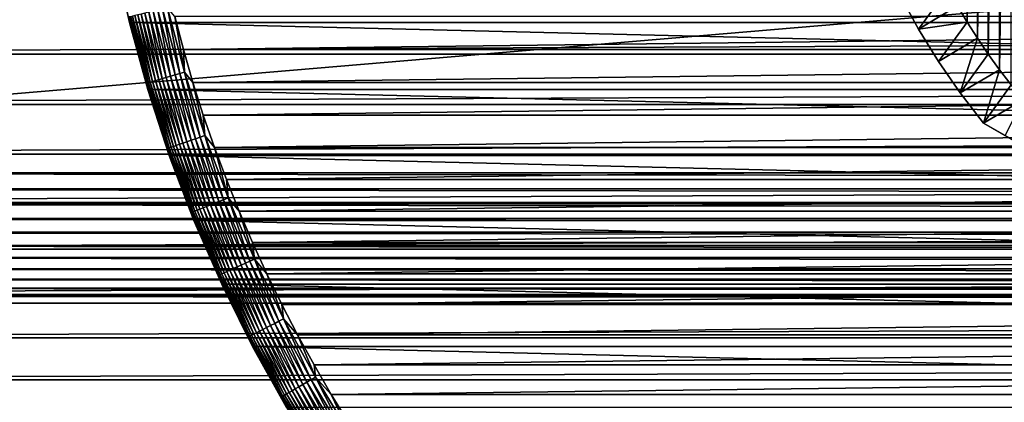
# Model space of a CAD drawing. Units: millimetres. Extents: x -161 to 161, y -35 to 35.
# Drawn here: x -108 to -87, y -16 to -8 of the extents above; entities that cross this region are included whole.
import ezdxf

# ---------------------------------------------------------------- set-up
doc = ezdxf.new("R2010")
doc.units = ezdxf.units.MM
doc.header["$LTSCALE"] = 65.185185
for name, color, linetype in [('128', 7, 'CONTINUOUS'), ('129', 7, 'CONTINUOUS'), ('131', 7, 'CONTINUOUS'), ('132', 7, 'CONTINUOUS'), ('171', 7, 'CONTINUOUS'), ('172', 7, 'CONTINUOUS'), ('173', 7, 'CONTINUOUS'), ('175', 7, 'CONTINUOUS'), ('3', 7, 'CONTINUOUS'), ('4', 7, 'CONTINUOUS'), ('5', 7, 'CONTINUOUS'), ('8', 7, 'CONTINUOUS')]:
    doc.layers.add(name, color=color, linetype=linetype)

msp = doc.modelspace()

# ---------------------------------------------------------------- linework, layer by layer
at = {"layer": '128', "color": 7, "linetype": 'CONTINUOUS', "true_color": 0xaaaaaa}
for points in [[(-86.384, 8.98, -32.21), (-86.641, 8.645, -32.21), (-86.641, -8.645, -32.21), (-86.384, 8.98, -32.21)], [(-86.384, -8.98, -32.21), (-86.384, 8.98, -32.21), (-86.641, -8.645, -32.21), (-86.384, -8.98, -32.21)], [(-86.641, 8.645, -32.21), (-86.889, 8.301, -32.21), (-86.888, -8.301, -32.21), (-86.641, 8.645, -32.21)], [(-86.641, -8.645, -32.21), (-86.641, 8.645, -32.21), (-86.888, -8.301, -32.21), (-86.641, -8.645, -32.21)], [(-86.889, 8.301, -32.21), (-87.126, 7.95, -32.21), (-87.126, -7.95, -32.21), (-86.889, 8.301, -32.21)], [(-86.888, -8.301, -32.21), (-86.889, 8.301, -32.21), (-87.126, -7.95, -32.21), (-86.888, -8.301, -32.21)], [(-87.126, 7.95, -32.21), (-87.353, 7.592, -32.21), (-87.353, -7.593, -32.21), (-87.126, 7.95, -32.21)], [(-87.126, -7.95, -32.21), (-87.126, 7.95, -32.21), (-87.353, -7.593, -32.21), (-87.126, -7.95, -32.21)], [(-87.353, -7.593, -32.21), (-87.353, 7.592, -32.21), (-87.569, -7.229, -32.21), (-87.353, -7.593, -32.21)]]:
    msp.add_3dface(points, dxfattribs=at)
at = {"layer": '129', "color": 7, "linetype": 'CONTINUOUS', "true_color": 0xaaaaaa}
for points in [[(-88.823, -7.012, -45.632), (-88.423, -7.75, -45.632), (-88.823, -7.012, -32.787), (-88.823, -7.012, -45.632)], [(-88.823, -7.012, -32.787), (-88.423, -7.75, -45.632), (-88.423, -7.75, -32.787), (-88.823, -7.012, -32.787)], [(-88.423, -7.75, -45.632), (-87.984, -8.465, -45.632), (-88.423, -7.75, -32.787), (-88.423, -7.75, -45.632)], [(-88.423, -7.75, -32.787), (-87.984, -8.465, -45.632), (-87.984, -8.465, -32.787), (-88.423, -7.75, -32.787)], [(-87.984, -8.465, -45.632), (-87.507, -9.156, -45.632), (-87.984, -8.465, -32.787), (-87.984, -8.465, -45.632)], [(-87.984, -8.465, -32.787), (-87.507, -9.156, -45.632), (-87.507, -9.156, -32.787), (-87.984, -8.465, -32.787)], [(-86.993, -9.819, -45.632), (-86.993, -9.819, -32.787), (-87.507, -9.156, -32.787), (-86.993, -9.819, -45.632)], [(-87.507, -9.156, -45.632), (-86.993, -9.819, -45.632), (-87.507, -9.156, -32.787), (-87.507, -9.156, -45.632)]]:
    msp.add_3dface(points, dxfattribs=at)
at = {"layer": '131', "color": 7, "linetype": 'CONTINUOUS', "true_color": 0xaaaaaa}
for points in [[(-87.775, -6.859, -32.21), (-88.823, -7.012, -32.787), (-88.423, -7.75, -32.787), (-87.775, -6.859, -32.21)], [(-87.569, -7.229, -32.21), (-87.775, -6.859, -32.21), (-88.423, -7.75, -32.787), (-87.569, -7.229, -32.21)], [(-87.353, -7.593, -32.21), (-87.569, -7.229, -32.21), (-88.423, -7.75, -32.787), (-87.353, -7.593, -32.21)], [(-87.353, -7.593, -32.21), (-88.423, -7.75, -32.787), (-87.984, -8.465, -32.787), (-87.353, -7.593, -32.21)], [(-87.126, -7.95, -32.21), (-87.353, -7.593, -32.21), (-87.984, -8.465, -32.787), (-87.126, -7.95, -32.21)], [(-87.126, -7.95, -32.21), (-87.984, -8.465, -32.787), (-87.507, -9.156, -32.787), (-87.126, -7.95, -32.21)], [(-86.888, -8.301, -32.21), (-87.126, -7.95, -32.21), (-87.507, -9.156, -32.787), (-86.888, -8.301, -32.21)], [(-86.641, -8.645, -32.21), (-86.888, -8.301, -32.21), (-87.507, -9.156, -32.787), (-86.641, -8.645, -32.21)], [(-86.993, -9.819, -32.787), (-86.641, -8.645, -32.21), (-87.507, -9.156, -32.787), (-86.993, -9.819, -32.787)], [(-86.384, -8.98, -32.21), (-86.641, -8.645, -32.21), (-86.993, -9.819, -32.787), (-86.384, -8.98, -32.21)], [(-86.117, -9.309, -32.21), (-86.384, -8.98, -32.21), (-86.993, -9.819, -32.787), (-86.117, -9.309, -32.21)], [(-86.117, -9.309, -32.21), (-86.993, -9.819, -32.787), (-86.514, -10.095, -32.679), (-86.117, -9.309, -32.21)]]:
    msp.add_3dface(points, dxfattribs=at)
at = {"layer": '132', "color": 7, "linetype": 'CONTINUOUS', "true_color": 0xaaaaaa}
for points in [[(-77.507, -15.296, -45.632), (-77.507, -15.296, -32.787), (-86.993, -9.819, -45.632), (-77.507, -15.296, -45.632)], [(-77.507, -15.296, -32.787), (-86.993, -9.819, -32.787), (-86.993, -9.819, -45.632), (-77.507, -15.296, -32.787)], [(-86.993, -9.819, -32.787), (-77.507, -15.296, -32.787), (-77.985, -15.02, -32.679), (-86.993, -9.819, -32.787)], [(-77.507, -15.296, -45.632), (-86.993, -9.819, -45.632), (-86.037, -10.371, -45.838), (-77.507, -15.296, -45.632)], [(-86.993, -9.819, -32.787), (-77.985, -15.02, -32.679), (-86.514, -10.095, -32.679), (-86.993, -9.819, -32.787)]]:
    msp.add_3dface(points, dxfattribs=at)
at = {"layer": '171', "linetype": 'CONTINUOUS'}
for points in [[(-105.827, -7.598, -47.21), (-106.159, -6.1, -47.21), (-105.827, -7.598, -66.21), (-105.827, -7.598, -47.21)], [(-105.827, -7.598, -66.21), (-106.159, -6.1, -47.21), (-106.158, -6.1, -66.21), (-105.827, -7.598, -66.21)], [(-105.424, -9.079, -47.21), (-105.827, -7.598, -47.21), (-105.424, -9.079, -66.21), (-105.424, -9.079, -47.21)], [(-105.424, -9.079, -66.21), (-105.827, -7.598, -47.21), (-105.827, -7.598, -66.21), (-105.424, -9.079, -66.21)], [(-104.95, -10.538, -47.21), (-105.424, -9.079, -47.21), (-104.95, -10.538, -66.21), (-104.95, -10.538, -47.21)], [(-104.95, -10.538, -66.21), (-105.424, -9.079, -47.21), (-105.424, -9.079, -66.21), (-104.95, -10.538, -66.21)], [(-104.406, -11.973, -47.21), (-104.95, -10.538, -47.21), (-104.406, -11.973, -66.21), (-104.406, -11.973, -47.21)], [(-104.406, -11.973, -66.21), (-104.95, -10.538, -47.21), (-104.95, -10.538, -66.21), (-104.406, -11.973, -66.21)], [(-103.793, -13.379, -47.21), (-104.406, -11.973, -47.21), (-103.793, -13.379, -66.21), (-103.793, -13.379, -47.21)], [(-103.793, -13.379, -66.21), (-104.406, -11.973, -47.21), (-104.406, -11.973, -66.21), (-103.793, -13.379, -66.21)], [(-103.113, -14.755, -47.21), (-103.793, -13.379, -47.21), (-103.113, -14.755, -66.21), (-103.113, -14.755, -47.21)], [(-103.113, -14.755, -66.21), (-103.793, -13.379, -47.21), (-103.793, -13.379, -66.21), (-103.113, -14.755, -66.21)], [(-102.368, -16.096, -47.21), (-103.113, -14.755, -47.21), (-102.368, -16.096, -66.21), (-102.368, -16.096, -47.21)], [(-102.368, -16.096, -66.21), (-103.113, -14.755, -47.21), (-103.113, -14.755, -66.21), (-102.368, -16.096, -66.21)]]:
    msp.add_3dface(points, dxfattribs=at)
at = {"layer": '172', "linetype": 'CONTINUOUS'}
for points in [[(-104.636, -8.2, -46.21), (-45.172, -7.471, -46.21), (-104.828, -7.471, -46.21), (-104.636, -8.2, -46.21)], [(-45.364, -8.2, -46.21), (-45.172, -7.471, -46.21), (-104.636, -8.2, -46.21), (-45.364, -8.2, -46.21)], [(-104.427, -8.924, -46.21), (-45.364, -8.2, -46.21), (-104.636, -8.2, -46.21), (-104.427, -8.924, -46.21)], [(-45.573, -8.924, -46.21), (-45.364, -8.2, -46.21), (-104.427, -8.924, -46.21), (-45.573, -8.924, -46.21)], [(-104.199, -9.643, -46.21), (-45.573, -8.924, -46.21), (-104.427, -8.924, -46.21), (-104.199, -9.643, -46.21)], [(-45.801, -9.643, -46.21), (-45.573, -8.924, -46.21), (-104.199, -9.643, -46.21), (-45.801, -9.643, -46.21)], [(-103.953, -10.358, -46.21), (-45.801, -9.643, -46.21), (-104.199, -9.643, -46.21), (-103.953, -10.358, -46.21)], [(-46.047, -10.358, -46.21), (-45.801, -9.643, -46.21), (-103.953, -10.358, -46.21), (-46.047, -10.358, -46.21)], [(-103.69, -11.066, -46.21), (-46.047, -10.358, -46.21), (-103.953, -10.358, -46.21), (-103.69, -11.066, -46.21)], [(-46.31, -11.066, -46.21), (-46.047, -10.358, -46.21), (-103.69, -11.066, -46.21), (-46.31, -11.066, -46.21)], [(-103.409, -11.767, -46.21), (-46.31, -11.066, -46.21), (-103.69, -11.066, -46.21), (-103.409, -11.767, -46.21)], [(-46.591, -11.767, -46.21), (-46.31, -11.066, -46.21), (-103.409, -11.767, -46.21), (-46.591, -11.767, -46.21)], [(-103.113, -12.459, -46.21), (-46.591, -11.767, -46.21), (-103.409, -11.767, -46.21), (-103.113, -12.459, -46.21)], [(-46.887, -12.459, -46.21), (-46.591, -11.767, -46.21), (-103.113, -12.459, -46.21), (-46.887, -12.459, -46.21)], [(-102.799, -13.145, -46.21), (-46.887, -12.459, -46.21), (-103.113, -12.459, -46.21), (-102.799, -13.145, -46.21)], [(-47.201, -13.145, -46.21), (-46.887, -12.459, -46.21), (-102.799, -13.145, -46.21), (-47.201, -13.145, -46.21)], [(-102.467, -13.824, -46.21), (-47.201, -13.145, -46.21), (-102.799, -13.145, -46.21), (-102.467, -13.824, -46.21)], [(-47.533, -13.824, -46.21), (-47.201, -13.145, -46.21), (-102.467, -13.824, -46.21), (-47.533, -13.824, -46.21)], [(-102.119, -14.495, -46.21), (-47.533, -13.824, -46.21), (-102.467, -13.824, -46.21), (-102.119, -14.495, -46.21)], [(-47.881, -14.495, -46.21), (-47.533, -13.824, -46.21), (-102.119, -14.495, -46.21), (-47.881, -14.495, -46.21)], [(-101.755, -15.156, -46.21), (-47.881, -14.495, -46.21), (-102.119, -14.495, -46.21), (-101.755, -15.156, -46.21)], [(-48.245, -15.157, -46.21), (-47.881, -14.495, -46.21), (-101.755, -15.156, -46.21), (-48.245, -15.157, -46.21)], [(-101.376, -15.808, -46.21), (-48.245, -15.157, -46.21), (-101.755, -15.156, -46.21), (-101.376, -15.808, -46.21)], [(-48.624, -15.808, -46.21), (-48.245, -15.157, -46.21), (-101.376, -15.808, -46.21), (-48.624, -15.808, -46.21)], [(-100.98, -16.449, -46.21), (-48.624, -15.808, -46.21), (-101.376, -15.808, -46.21), (-100.98, -16.449, -46.21)], [(-49.02, -16.449, -46.21), (-48.624, -15.808, -46.21), (-100.98, -16.449, -46.21), (-49.02, -16.449, -46.21)]]:
    msp.add_3dface(points, dxfattribs=at)
at = {"layer": '173', "linetype": 'CONTINUOUS'}
for points in [[(-43.842, -6.1, -66.21), (-44.173, -7.598, -66.21), (-106.158, -6.1, -66.21), (-43.842, -6.1, -66.21)], [(-44.173, -7.598, -66.21), (-105.827, -7.598, -66.21), (-106.158, -6.1, -66.21), (-44.173, -7.598, -66.21)], [(-44.173, -7.598, -66.21), (-44.576, -9.079, -66.21), (-105.827, -7.598, -66.21), (-44.173, -7.598, -66.21)], [(-44.576, -9.079, -66.21), (-105.424, -9.079, -66.21), (-105.827, -7.598, -66.21), (-44.576, -9.079, -66.21)], [(-44.576, -9.079, -66.21), (-45.05, -10.538, -66.21), (-105.424, -9.079, -66.21), (-44.576, -9.079, -66.21)], [(-45.05, -10.538, -66.21), (-104.95, -10.538, -66.21), (-105.424, -9.079, -66.21), (-45.05, -10.538, -66.21)], [(-45.05, -10.538, -66.21), (-45.594, -11.973, -66.21), (-104.95, -10.538, -66.21), (-45.05, -10.538, -66.21)], [(-45.594, -11.973, -66.21), (-104.406, -11.973, -66.21), (-104.95, -10.538, -66.21), (-45.594, -11.973, -66.21)], [(-45.594, -11.973, -66.21), (-46.207, -13.379, -66.21), (-104.406, -11.973, -66.21), (-45.594, -11.973, -66.21)], [(-46.207, -13.379, -66.21), (-103.793, -13.379, -66.21), (-104.406, -11.973, -66.21), (-46.207, -13.379, -66.21)], [(-46.207, -13.379, -66.21), (-46.887, -14.755, -66.21), (-103.793, -13.379, -66.21), (-46.207, -13.379, -66.21)], [(-46.887, -14.755, -66.21), (-103.113, -14.755, -66.21), (-103.793, -13.379, -66.21), (-46.887, -14.755, -66.21)], [(-46.887, -14.755, -66.21), (-47.632, -16.096, -66.21), (-103.113, -14.755, -66.21), (-46.887, -14.755, -66.21)], [(-47.632, -16.096, -66.21), (-102.368, -16.096, -66.21), (-103.113, -14.755, -66.21), (-47.632, -16.096, -66.21)]]:
    msp.add_3dface(points, dxfattribs=at)
at = {"layer": '175', "linetype": 'CONTINUOUS'}
for points in [[(-106.159, -6.1, -47.21), (-105.827, -7.598, -47.21), (-105.849, -7.484, -47.099), (-106.159, -6.1, -47.21)], [(-105.103, -8.839, -46.428), (-105.401, -7.375, -46.363), (-105.49, -7.397, -46.428), (-105.103, -8.839, -46.428)], [(-105.015, -8.813, -46.363), (-105.305, -7.352, -46.309), (-105.401, -7.375, -46.363), (-105.015, -8.813, -46.363)], [(-105.015, -8.813, -46.363), (-105.401, -7.375, -46.363), (-105.103, -8.839, -46.428), (-105.015, -8.813, -46.363)], [(-104.921, -8.786, -46.309), (-105.204, -7.328, -46.266), (-105.305, -7.352, -46.309), (-104.921, -8.786, -46.309)], [(-104.921, -8.786, -46.309), (-105.305, -7.352, -46.309), (-105.015, -8.813, -46.363), (-104.921, -8.786, -46.309)], [(-104.822, -8.756, -46.266), (-105.1, -7.302, -46.235), (-105.204, -7.328, -46.266), (-104.822, -8.756, -46.266)], [(-104.822, -8.756, -46.266), (-105.204, -7.328, -46.266), (-104.921, -8.786, -46.309), (-104.822, -8.756, -46.266)], [(-104.718, -8.726, -46.235), (-104.992, -7.276, -46.216), (-105.1, -7.302, -46.235), (-104.718, -8.726, -46.235)], [(-104.718, -8.726, -46.235), (-105.1, -7.302, -46.235), (-104.822, -8.756, -46.266), (-104.718, -8.726, -46.235)], [(-104.612, -8.695, -46.216), (-104.828, -7.471, -46.21), (-104.992, -7.276, -46.216), (-104.612, -8.695, -46.216)], [(-104.612, -8.695, -46.216), (-104.992, -7.276, -46.216), (-104.718, -8.726, -46.235), (-104.612, -8.695, -46.216)], [(-105.458, -8.943, -47.099), (-105.831, -7.479, -46.988), (-105.849, -7.484, -47.099), (-105.458, -8.943, -47.099)], [(-105.827, -7.598, -47.21), (-105.458, -8.943, -47.099), (-105.849, -7.484, -47.099), (-105.827, -7.598, -47.21)], [(-105.44, -8.938, -46.988), (-105.801, -7.472, -46.88), (-105.831, -7.479, -46.988), (-105.44, -8.938, -46.988)], [(-105.44, -8.938, -46.988), (-105.831, -7.479, -46.988), (-105.458, -8.943, -47.099), (-105.44, -8.938, -46.988)], [(-105.827, -7.598, -47.21), (-105.424, -9.079, -47.21), (-105.458, -8.943, -47.099), (-105.827, -7.598, -47.21)], [(-105.41, -8.929, -46.88), (-105.759, -7.462, -46.777), (-105.801, -7.472, -46.88), (-105.41, -8.929, -46.88)], [(-105.41, -8.929, -46.88), (-105.801, -7.472, -46.88), (-105.44, -8.938, -46.988), (-105.41, -8.929, -46.88)], [(-105.369, -8.917, -46.777), (-105.707, -7.449, -46.678), (-105.759, -7.462, -46.777), (-105.369, -8.917, -46.777)], [(-105.369, -8.917, -46.777), (-105.759, -7.462, -46.777), (-105.41, -8.929, -46.88), (-105.369, -8.917, -46.777)], [(-105.317, -8.902, -46.678), (-105.643, -7.434, -46.587), (-105.707, -7.449, -46.678), (-105.317, -8.902, -46.678)], [(-105.317, -8.902, -46.678), (-105.707, -7.449, -46.678), (-105.369, -8.917, -46.777), (-105.317, -8.902, -46.678)], [(-105.255, -8.884, -46.587), (-105.571, -7.416, -46.503), (-105.643, -7.434, -46.587), (-105.255, -8.884, -46.587)], [(-105.255, -8.884, -46.587), (-105.643, -7.434, -46.587), (-105.317, -8.902, -46.678), (-105.255, -8.884, -46.587)], [(-105.183, -8.863, -46.503), (-105.49, -7.397, -46.428), (-105.571, -7.416, -46.503), (-105.183, -8.863, -46.503)], [(-105.183, -8.863, -46.503), (-105.571, -7.416, -46.503), (-105.255, -8.884, -46.587), (-105.183, -8.863, -46.503)], [(-105.103, -8.839, -46.428), (-105.49, -7.397, -46.428), (-105.183, -8.863, -46.503), (-105.103, -8.839, -46.428)], [(-104.636, -8.2, -46.21), (-104.828, -7.471, -46.21), (-104.612, -8.695, -46.216), (-104.636, -8.2, -46.21)], [(-104.427, -8.924, -46.21), (-104.636, -8.2, -46.21), (-104.612, -8.695, -46.216), (-104.427, -8.924, -46.21)], [(-104.911, -10.352, -46.777), (-105.317, -8.902, -46.678), (-105.369, -8.917, -46.777), (-104.911, -10.352, -46.777)], [(-104.859, -10.334, -46.678), (-105.255, -8.884, -46.587), (-105.317, -8.902, -46.678), (-104.859, -10.334, -46.678)], [(-104.859, -10.334, -46.678), (-105.317, -8.902, -46.678), (-104.911, -10.352, -46.777), (-104.859, -10.334, -46.678)], [(-104.798, -10.313, -46.587), (-105.183, -8.863, -46.503), (-105.255, -8.884, -46.587), (-104.798, -10.313, -46.587)], [(-104.798, -10.313, -46.587), (-105.255, -8.884, -46.587), (-104.859, -10.334, -46.678), (-104.798, -10.313, -46.587)], [(-104.727, -10.289, -46.503), (-105.103, -8.839, -46.428), (-105.183, -8.863, -46.503), (-104.727, -10.289, -46.503)], [(-104.727, -10.289, -46.503), (-105.183, -8.863, -46.503), (-104.798, -10.313, -46.587), (-104.727, -10.289, -46.503)], [(-104.648, -10.261, -46.428), (-105.015, -8.813, -46.363), (-105.103, -8.839, -46.428), (-104.648, -10.261, -46.428)], [(-104.648, -10.261, -46.428), (-105.103, -8.839, -46.428), (-104.727, -10.289, -46.503), (-104.648, -10.261, -46.428)], [(-104.562, -10.231, -46.363), (-104.921, -8.786, -46.309), (-105.015, -8.813, -46.363), (-104.562, -10.231, -46.363)], [(-104.562, -10.231, -46.363), (-105.015, -8.813, -46.363), (-104.648, -10.261, -46.428), (-104.562, -10.231, -46.363)], [(-104.469, -10.199, -46.309), (-104.822, -8.756, -46.266), (-104.921, -8.786, -46.309), (-104.469, -10.199, -46.309)], [(-104.469, -10.199, -46.309), (-104.921, -8.786, -46.309), (-104.562, -10.231, -46.363), (-104.469, -10.199, -46.309)], [(-104.371, -10.165, -46.266), (-104.718, -8.726, -46.235), (-104.822, -8.756, -46.266), (-104.371, -10.165, -46.266)], [(-104.371, -10.165, -46.266), (-104.822, -8.756, -46.266), (-104.469, -10.199, -46.309), (-104.371, -10.165, -46.266)], [(-104.269, -10.13, -46.235), (-104.612, -8.695, -46.216), (-104.718, -8.726, -46.235), (-104.269, -10.13, -46.235)], [(-104.269, -10.13, -46.235), (-104.718, -8.726, -46.235), (-104.371, -10.165, -46.266), (-104.269, -10.13, -46.235)], [(-104.165, -10.094, -46.216), (-104.427, -8.924, -46.21), (-104.612, -8.695, -46.216), (-104.165, -10.094, -46.216)], [(-104.165, -10.094, -46.216), (-104.612, -8.695, -46.216), (-104.269, -10.13, -46.235), (-104.165, -10.094, -46.216)], [(-104.998, -10.382, -47.099), (-105.44, -8.938, -46.988), (-105.458, -8.943, -47.099), (-104.998, -10.382, -47.099)], [(-105.424, -9.079, -47.21), (-104.998, -10.382, -47.099), (-105.458, -8.943, -47.099), (-105.424, -9.079, -47.21)], [(-104.98, -10.376, -46.988), (-105.41, -8.929, -46.88), (-105.44, -8.938, -46.988), (-104.98, -10.376, -46.988)], [(-104.98, -10.376, -46.988), (-105.44, -8.938, -46.988), (-104.998, -10.382, -47.099), (-104.98, -10.376, -46.988)], [(-105.424, -9.079, -47.21), (-104.95, -10.538, -47.21), (-104.998, -10.382, -47.099), (-105.424, -9.079, -47.21)], [(-104.951, -10.366, -46.88), (-105.369, -8.917, -46.777), (-105.41, -8.929, -46.88), (-104.951, -10.366, -46.88)], [(-104.951, -10.366, -46.88), (-105.41, -8.929, -46.88), (-104.98, -10.376, -46.988), (-104.951, -10.366, -46.88)], [(-104.911, -10.352, -46.777), (-105.369, -8.917, -46.777), (-104.951, -10.366, -46.88), (-104.911, -10.352, -46.777)], [(-104.199, -9.643, -46.21), (-104.427, -8.924, -46.21), (-104.165, -10.094, -46.216), (-104.199, -9.643, -46.21)], [(-103.953, -10.358, -46.21), (-104.199, -9.643, -46.21), (-104.165, -10.094, -46.216), (-103.953, -10.358, -46.21)], [(-104.042, -11.626, -46.363), (-104.469, -10.199, -46.309), (-104.562, -10.231, -46.363), (-104.042, -11.626, -46.363)], [(-103.95, -11.59, -46.309), (-104.371, -10.165, -46.266), (-104.469, -10.199, -46.309), (-103.95, -11.59, -46.309)], [(-103.95, -11.59, -46.309), (-104.469, -10.199, -46.309), (-104.042, -11.626, -46.363), (-103.95, -11.59, -46.309)], [(-103.854, -11.551, -46.266), (-104.269, -10.13, -46.235), (-104.371, -10.165, -46.266), (-103.854, -11.551, -46.266)], [(-103.854, -11.551, -46.266), (-104.371, -10.165, -46.266), (-103.95, -11.59, -46.309), (-103.854, -11.551, -46.266)], [(-103.754, -11.511, -46.235), (-104.165, -10.094, -46.216), (-104.269, -10.13, -46.235), (-103.754, -11.511, -46.235)], [(-103.754, -11.511, -46.235), (-104.269, -10.13, -46.235), (-103.854, -11.551, -46.266), (-103.754, -11.511, -46.235)], [(-103.651, -11.47, -46.216), (-103.953, -10.358, -46.21), (-104.165, -10.094, -46.216), (-103.651, -11.47, -46.216)], [(-103.651, -11.47, -46.216), (-104.165, -10.094, -46.216), (-103.754, -11.511, -46.235), (-103.651, -11.47, -46.216)], [(-104.47, -11.798, -47.099), (-104.98, -10.376, -46.988), (-104.998, -10.382, -47.099), (-104.47, -11.798, -47.099)], [(-104.95, -10.538, -47.21), (-104.47, -11.798, -47.099), (-104.998, -10.382, -47.099), (-104.95, -10.538, -47.21)], [(-104.453, -11.791, -46.988), (-104.951, -10.366, -46.88), (-104.98, -10.376, -46.988), (-104.453, -11.791, -46.988)], [(-104.453, -11.791, -46.988), (-104.98, -10.376, -46.988), (-104.47, -11.798, -47.099), (-104.453, -11.791, -46.988)], [(-104.424, -11.78, -46.88), (-104.911, -10.352, -46.777), (-104.951, -10.366, -46.88), (-104.424, -11.78, -46.88)], [(-104.424, -11.78, -46.88), (-104.951, -10.366, -46.88), (-104.453, -11.791, -46.988), (-104.424, -11.78, -46.88)], [(-104.384, -11.764, -46.777), (-104.859, -10.334, -46.678), (-104.911, -10.352, -46.777), (-104.384, -11.764, -46.777)], [(-104.384, -11.764, -46.777), (-104.911, -10.352, -46.777), (-104.424, -11.78, -46.88), (-104.384, -11.764, -46.777)], [(-104.334, -11.743, -46.678), (-104.798, -10.313, -46.587), (-104.859, -10.334, -46.678), (-104.334, -11.743, -46.678)], [(-104.334, -11.743, -46.678), (-104.859, -10.334, -46.678), (-104.384, -11.764, -46.777), (-104.334, -11.743, -46.678)], [(-104.274, -11.719, -46.587), (-104.727, -10.289, -46.503), (-104.798, -10.313, -46.587), (-104.274, -11.719, -46.587)], [(-104.274, -11.719, -46.587), (-104.798, -10.313, -46.587), (-104.334, -11.743, -46.678), (-104.274, -11.719, -46.587)], [(-104.204, -11.692, -46.503), (-104.648, -10.261, -46.428), (-104.727, -10.289, -46.503), (-104.204, -11.692, -46.503)], [(-104.204, -11.692, -46.503), (-104.727, -10.289, -46.503), (-104.274, -11.719, -46.587), (-104.204, -11.692, -46.503)], [(-104.127, -11.661, -46.428), (-104.562, -10.231, -46.363), (-104.648, -10.261, -46.428), (-104.127, -11.661, -46.428)], [(-104.127, -11.661, -46.428), (-104.648, -10.261, -46.428), (-104.204, -11.692, -46.503), (-104.127, -11.661, -46.428)], [(-104.042, -11.626, -46.363), (-104.562, -10.231, -46.363), (-104.127, -11.661, -46.428), (-104.042, -11.626, -46.363)], [(-103.69, -11.066, -46.21), (-103.953, -10.358, -46.21), (-103.651, -11.47, -46.216), (-103.69, -11.066, -46.21)], [(-104.95, -10.538, -47.21), (-104.406, -11.973, -47.21), (-104.47, -11.798, -47.099), (-104.95, -10.538, -47.21)], [(-103.409, -11.767, -46.21), (-103.69, -11.066, -46.21), (-103.651, -11.47, -46.216), (-103.409, -11.767, -46.21)], [(-103.174, -12.866, -46.235), (-103.651, -11.47, -46.216), (-103.754, -11.511, -46.235), (-103.174, -12.866, -46.235)], [(-103.073, -12.821, -46.216), (-103.409, -11.767, -46.21), (-103.651, -11.47, -46.216), (-103.073, -12.821, -46.216)], [(-103.073, -12.821, -46.216), (-103.651, -11.47, -46.216), (-103.174, -12.866, -46.235), (-103.073, -12.821, -46.216)], [(-103.742, -13.126, -46.678), (-104.274, -11.719, -46.587), (-104.334, -11.743, -46.678), (-103.742, -13.126, -46.678)], [(-103.683, -13.099, -46.587), (-104.204, -11.692, -46.503), (-104.274, -11.719, -46.587), (-103.683, -13.099, -46.587)], [(-103.683, -13.099, -46.587), (-104.274, -11.719, -46.587), (-103.742, -13.126, -46.678), (-103.683, -13.099, -46.587)], [(-103.615, -13.068, -46.503), (-104.127, -11.661, -46.428), (-104.204, -11.692, -46.503), (-103.615, -13.068, -46.503)], [(-103.615, -13.068, -46.503), (-104.204, -11.692, -46.503), (-103.683, -13.099, -46.587), (-103.615, -13.068, -46.503)], [(-103.539, -13.033, -46.428), (-104.042, -11.626, -46.363), (-104.127, -11.661, -46.428), (-103.539, -13.033, -46.428)], [(-103.539, -13.033, -46.428), (-104.127, -11.661, -46.428), (-103.615, -13.068, -46.503), (-103.539, -13.033, -46.428)], [(-103.455, -12.995, -46.363), (-103.95, -11.59, -46.309), (-104.042, -11.626, -46.363), (-103.455, -12.995, -46.363)], [(-103.455, -12.995, -46.363), (-104.042, -11.626, -46.363), (-103.539, -13.033, -46.428), (-103.455, -12.995, -46.363)], [(-103.366, -12.954, -46.309), (-103.854, -11.551, -46.266), (-103.95, -11.59, -46.309), (-103.366, -12.954, -46.309)], [(-103.366, -12.954, -46.309), (-103.95, -11.59, -46.309), (-103.455, -12.995, -46.363), (-103.366, -12.954, -46.309)], [(-103.272, -12.911, -46.266), (-103.754, -11.511, -46.235), (-103.854, -11.551, -46.266), (-103.272, -12.911, -46.266)], [(-103.272, -12.911, -46.266), (-103.854, -11.551, -46.266), (-103.366, -12.954, -46.309), (-103.272, -12.911, -46.266)], [(-103.174, -12.866, -46.235), (-103.754, -11.511, -46.235), (-103.272, -12.911, -46.266), (-103.174, -12.866, -46.235)], [(-103.875, -13.187, -47.099), (-104.453, -11.791, -46.988), (-104.47, -11.798, -47.099), (-103.875, -13.187, -47.099)], [(-104.406, -11.973, -47.21), (-103.875, -13.187, -47.099), (-104.47, -11.798, -47.099), (-104.406, -11.973, -47.21)], [(-103.858, -13.179, -46.988), (-104.424, -11.78, -46.88), (-104.453, -11.791, -46.988), (-103.858, -13.179, -46.988)], [(-103.858, -13.179, -46.988), (-104.453, -11.791, -46.988), (-103.875, -13.187, -47.099), (-103.858, -13.179, -46.988)], [(-103.83, -13.166, -46.88), (-104.384, -11.764, -46.777), (-104.424, -11.78, -46.88), (-103.83, -13.166, -46.88)], [(-103.83, -13.166, -46.88), (-104.424, -11.78, -46.88), (-103.858, -13.179, -46.988), (-103.83, -13.166, -46.88)], [(-103.791, -13.148, -46.777), (-104.334, -11.743, -46.678), (-104.384, -11.764, -46.777), (-103.791, -13.148, -46.777)], [(-103.791, -13.148, -46.777), (-104.384, -11.764, -46.777), (-103.83, -13.166, -46.88), (-103.791, -13.148, -46.777)], [(-103.742, -13.126, -46.678), (-104.334, -11.743, -46.678), (-103.791, -13.148, -46.777), (-103.742, -13.126, -46.678)], [(-103.113, -12.459, -46.21), (-103.409, -11.767, -46.21), (-103.073, -12.821, -46.216), (-103.113, -12.459, -46.21)], [(-104.406, -11.973, -47.21), (-103.793, -13.379, -47.21), (-103.875, -13.187, -47.099), (-104.406, -11.973, -47.21)], [(-102.799, -13.145, -46.21), (-103.113, -12.459, -46.21), (-103.073, -12.821, -46.216), (-102.799, -13.145, -46.21)], [(-102.886, -14.376, -46.428), (-103.455, -12.995, -46.363), (-103.539, -13.033, -46.428), (-102.886, -14.376, -46.428)], [(-102.805, -14.334, -46.363), (-103.366, -12.954, -46.309), (-103.455, -12.995, -46.363), (-102.805, -14.334, -46.363)], [(-102.805, -14.334, -46.363), (-103.455, -12.995, -46.363), (-102.886, -14.376, -46.428), (-102.805, -14.334, -46.363)], [(-102.718, -14.289, -46.309), (-103.272, -12.911, -46.266), (-103.366, -12.954, -46.309), (-102.718, -14.289, -46.309)], [(-102.718, -14.289, -46.309), (-103.366, -12.954, -46.309), (-102.805, -14.334, -46.363), (-102.718, -14.289, -46.309)], [(-102.625, -14.242, -46.266), (-103.174, -12.866, -46.235), (-103.272, -12.911, -46.266), (-102.625, -14.242, -46.266)], [(-102.625, -14.242, -46.266), (-103.272, -12.911, -46.266), (-102.718, -14.289, -46.309), (-102.625, -14.242, -46.266)], [(-102.53, -14.192, -46.235), (-103.073, -12.821, -46.216), (-103.174, -12.866, -46.235), (-102.53, -14.192, -46.235)], [(-102.53, -14.192, -46.235), (-103.174, -12.866, -46.235), (-102.625, -14.242, -46.266), (-102.53, -14.192, -46.235)], [(-102.431, -14.142, -46.216), (-102.799, -13.145, -46.21), (-103.073, -12.821, -46.216), (-102.431, -14.142, -46.216)], [(-102.431, -14.142, -46.216), (-103.073, -12.821, -46.216), (-102.53, -14.192, -46.235), (-102.431, -14.142, -46.216)], [(-103.215, -14.546, -47.099), (-103.858, -13.179, -46.988), (-103.875, -13.187, -47.099), (-103.215, -14.546, -47.099)], [(-103.793, -13.379, -47.21), (-103.215, -14.546, -47.099), (-103.875, -13.187, -47.099), (-103.793, -13.379, -47.21)], [(-103.198, -14.537, -46.988), (-103.83, -13.166, -46.88), (-103.858, -13.179, -46.988), (-103.198, -14.537, -46.988)], [(-103.198, -14.537, -46.988), (-103.858, -13.179, -46.988), (-103.215, -14.546, -47.099), (-103.198, -14.537, -46.988)], [(-103.171, -14.523, -46.88), (-103.791, -13.148, -46.777), (-103.83, -13.166, -46.88), (-103.171, -14.523, -46.88)], [(-103.171, -14.523, -46.88), (-103.83, -13.166, -46.88), (-103.198, -14.537, -46.988), (-103.171, -14.523, -46.88)], [(-103.133, -14.504, -46.777), (-103.742, -13.126, -46.678), (-103.791, -13.148, -46.777), (-103.133, -14.504, -46.777)], [(-103.133, -14.504, -46.777), (-103.791, -13.148, -46.777), (-103.171, -14.523, -46.88), (-103.133, -14.504, -46.777)], [(-103.085, -14.479, -46.678), (-103.683, -13.099, -46.587), (-103.742, -13.126, -46.678), (-103.085, -14.479, -46.678)], [(-103.085, -14.479, -46.678), (-103.742, -13.126, -46.678), (-103.133, -14.504, -46.777), (-103.085, -14.479, -46.678)], [(-103.027, -14.449, -46.587), (-103.615, -13.068, -46.503), (-103.683, -13.099, -46.587), (-103.027, -14.449, -46.587)], [(-103.027, -14.449, -46.587), (-103.683, -13.099, -46.587), (-103.085, -14.479, -46.678), (-103.027, -14.449, -46.587)], [(-102.961, -14.415, -46.503), (-103.539, -13.033, -46.428), (-103.615, -13.068, -46.503), (-102.961, -14.415, -46.503)], [(-102.961, -14.415, -46.503), (-103.615, -13.068, -46.503), (-103.027, -14.449, -46.587), (-102.961, -14.415, -46.503)], [(-102.886, -14.376, -46.428), (-103.539, -13.033, -46.428), (-102.961, -14.415, -46.503), (-102.886, -14.376, -46.428)], [(-102.467, -13.824, -46.21), (-102.799, -13.145, -46.21), (-102.431, -14.142, -46.216), (-102.467, -13.824, -46.21)], [(-103.793, -13.379, -47.21), (-103.113, -14.755, -47.21), (-103.215, -14.546, -47.099), (-103.793, -13.379, -47.21)], [(-102.119, -14.495, -46.21), (-102.467, -13.824, -46.21), (-102.431, -14.142, -46.216), (-102.119, -14.495, -46.21)], [(-102.091, -15.641, -46.363), (-102.718, -14.289, -46.309), (-102.805, -14.334, -46.363), (-102.091, -15.641, -46.363)], [(-102.006, -15.592, -46.309), (-102.625, -14.242, -46.266), (-102.718, -14.289, -46.309), (-102.006, -15.592, -46.309)], [(-102.006, -15.592, -46.309), (-102.718, -14.289, -46.309), (-102.091, -15.641, -46.363), (-102.006, -15.592, -46.309)], [(-101.916, -15.54, -46.266), (-102.53, -14.192, -46.235), (-102.625, -14.242, -46.266), (-101.916, -15.54, -46.266)], [(-101.916, -15.54, -46.266), (-102.625, -14.242, -46.266), (-102.006, -15.592, -46.309), (-101.916, -15.54, -46.266)], [(-101.823, -15.486, -46.235), (-102.431, -14.142, -46.216), (-102.53, -14.192, -46.235), (-101.823, -15.486, -46.235)], [(-101.823, -15.486, -46.235), (-102.53, -14.192, -46.235), (-101.916, -15.54, -46.266), (-101.823, -15.486, -46.235)], [(-101.727, -15.431, -46.216), (-102.119, -14.495, -46.21), (-102.431, -14.142, -46.216), (-101.727, -15.431, -46.216)], [(-101.727, -15.431, -46.216), (-102.431, -14.142, -46.216), (-101.823, -15.486, -46.235), (-101.727, -15.431, -46.216)], [(-102.491, -15.872, -47.099), (-103.198, -14.537, -46.988), (-103.215, -14.546, -47.099), (-102.491, -15.872, -47.099)], [(-103.113, -14.755, -47.21), (-102.491, -15.872, -47.099), (-103.215, -14.546, -47.099), (-103.113, -14.755, -47.21)], [(-102.475, -15.863, -46.988), (-103.171, -14.523, -46.88), (-103.198, -14.537, -46.988), (-102.475, -15.863, -46.988)], [(-102.475, -15.863, -46.988), (-103.198, -14.537, -46.988), (-102.491, -15.872, -47.099), (-102.475, -15.863, -46.988)], [(-102.448, -15.847, -46.88), (-103.133, -14.504, -46.777), (-103.171, -14.523, -46.88), (-102.448, -15.847, -46.88)], [(-102.448, -15.847, -46.88), (-103.171, -14.523, -46.88), (-102.475, -15.863, -46.988), (-102.448, -15.847, -46.88)], [(-102.411, -15.826, -46.777), (-103.085, -14.479, -46.678), (-103.133, -14.504, -46.777), (-102.411, -15.826, -46.777)], [(-102.411, -15.826, -46.777), (-103.133, -14.504, -46.777), (-102.448, -15.847, -46.88), (-102.411, -15.826, -46.777)], [(-102.364, -15.799, -46.678), (-103.027, -14.449, -46.587), (-103.085, -14.479, -46.678), (-102.364, -15.799, -46.678)], [(-102.364, -15.799, -46.678), (-103.085, -14.479, -46.678), (-102.411, -15.826, -46.777), (-102.364, -15.799, -46.678)], [(-102.308, -15.766, -46.587), (-102.961, -14.415, -46.503), (-103.027, -14.449, -46.587), (-102.308, -15.766, -46.587)], [(-102.308, -15.766, -46.587), (-103.027, -14.449, -46.587), (-102.364, -15.799, -46.678), (-102.308, -15.766, -46.587)], [(-102.243, -15.729, -46.503), (-102.886, -14.376, -46.428), (-102.961, -14.415, -46.503), (-102.243, -15.729, -46.503)], [(-102.243, -15.729, -46.503), (-102.961, -14.415, -46.503), (-102.308, -15.766, -46.587), (-102.243, -15.729, -46.503)], [(-102.171, -15.687, -46.428), (-102.805, -14.334, -46.363), (-102.886, -14.376, -46.428), (-102.171, -15.687, -46.428)], [(-102.171, -15.687, -46.428), (-102.886, -14.376, -46.428), (-102.243, -15.729, -46.503), (-102.171, -15.687, -46.428)], [(-102.091, -15.641, -46.363), (-102.805, -14.334, -46.363), (-102.171, -15.687, -46.428), (-102.091, -15.641, -46.363)], [(-101.755, -15.156, -46.21), (-102.119, -14.495, -46.21), (-101.727, -15.431, -46.216), (-101.755, -15.156, -46.21)], [(-103.113, -14.755, -47.21), (-102.368, -16.096, -47.21), (-102.491, -15.872, -47.099), (-103.113, -14.755, -47.21)], [(-101.376, -15.808, -46.21), (-101.755, -15.156, -46.21), (-101.727, -15.431, -46.216), (-101.376, -15.808, -46.21)], [(-101.316, -16.913, -46.363), (-102.006, -15.592, -46.309), (-102.091, -15.641, -46.363), (-101.316, -16.913, -46.363)], [(-101.234, -16.859, -46.309), (-101.916, -15.54, -46.266), (-102.006, -15.592, -46.309), (-101.234, -16.859, -46.309)], [(-101.234, -16.859, -46.309), (-102.006, -15.592, -46.309), (-101.316, -16.913, -46.363), (-101.234, -16.859, -46.309)], [(-101.147, -16.803, -46.266), (-101.823, -15.486, -46.235), (-101.916, -15.54, -46.266), (-101.147, -16.803, -46.266)], [(-101.147, -16.803, -46.266), (-101.916, -15.54, -46.266), (-101.234, -16.859, -46.309), (-101.147, -16.803, -46.266)], [(-101.056, -16.745, -46.235), (-101.727, -15.431, -46.216), (-101.823, -15.486, -46.235), (-101.056, -16.745, -46.235)], [(-101.056, -16.745, -46.235), (-101.823, -15.486, -46.235), (-101.147, -16.803, -46.266), (-101.056, -16.745, -46.235)], [(-100.963, -16.685, -46.216), (-101.376, -15.808, -46.21), (-101.727, -15.431, -46.216), (-100.963, -16.685, -46.216)], [(-100.963, -16.685, -46.216), (-101.727, -15.431, -46.216), (-101.056, -16.745, -46.235), (-100.963, -16.685, -46.216)], [(-101.689, -17.152, -46.988), (-102.448, -15.847, -46.88), (-102.475, -15.863, -46.988), (-101.689, -17.152, -46.988)], [(-101.663, -17.135, -46.88), (-102.411, -15.826, -46.777), (-102.448, -15.847, -46.88), (-101.663, -17.135, -46.88)], [(-101.663, -17.135, -46.88), (-102.448, -15.847, -46.88), (-101.689, -17.152, -46.988), (-101.663, -17.135, -46.88)], [(-101.627, -17.112, -46.777), (-102.364, -15.799, -46.678), (-102.411, -15.826, -46.777), (-101.627, -17.112, -46.777)], [(-101.627, -17.112, -46.777), (-102.411, -15.826, -46.777), (-101.663, -17.135, -46.88), (-101.627, -17.112, -46.777)], [(-101.581, -17.083, -46.678), (-102.308, -15.766, -46.587), (-102.364, -15.799, -46.678), (-101.581, -17.083, -46.678)], [(-101.581, -17.083, -46.678), (-102.364, -15.799, -46.678), (-101.627, -17.112, -46.777), (-101.581, -17.083, -46.678)], [(-101.527, -17.048, -46.587), (-102.243, -15.729, -46.503), (-102.308, -15.766, -46.587), (-101.527, -17.048, -46.587)], [(-101.527, -17.048, -46.587), (-102.308, -15.766, -46.587), (-101.581, -17.083, -46.678), (-101.527, -17.048, -46.587)], [(-101.464, -17.007, -46.503), (-102.171, -15.687, -46.428), (-102.243, -15.729, -46.503), (-101.464, -17.007, -46.503)], [(-101.464, -17.007, -46.503), (-102.243, -15.729, -46.503), (-101.527, -17.048, -46.587), (-101.464, -17.007, -46.503)], [(-101.393, -16.962, -46.428), (-102.091, -15.641, -46.363), (-102.171, -15.687, -46.428), (-101.393, -16.962, -46.428)], [(-101.393, -16.962, -46.428), (-102.171, -15.687, -46.428), (-101.464, -17.007, -46.503), (-101.393, -16.962, -46.428)], [(-101.316, -16.913, -46.363), (-102.091, -15.641, -46.363), (-101.393, -16.962, -46.428), (-101.316, -16.913, -46.363)], [(-100.98, -16.449, -46.21), (-101.376, -15.808, -46.21), (-100.963, -16.685, -46.216), (-100.98, -16.449, -46.21)], [(-101.705, -17.162, -47.099), (-102.475, -15.863, -46.988), (-102.491, -15.872, -47.099), (-101.705, -17.162, -47.099)], [(-102.368, -16.096, -47.21), (-101.705, -17.162, -47.099), (-102.491, -15.872, -47.099), (-102.368, -16.096, -47.21)], [(-101.689, -17.152, -46.988), (-102.475, -15.863, -46.988), (-101.705, -17.162, -47.099), (-101.689, -17.152, -46.988)]]:
    msp.add_3dface(points, dxfattribs=at)
at = {"layer": '3', "color": 7, "linetype": 'CONTINUOUS', "true_color": 0xffe664}
for points in [[(-129, -7.156, 21.91), (-129, -8.299, 21.504), (129, -7.156, 21.91), (-129, -7.156, 21.91)], [(129, -7.156, 21.91), (-129, -8.299, 21.504), (129, -8.299, 21.504), (129, -7.156, 21.91)], [(-129, -8.299, 21.504), (-129, -9.414, 21.04), (129, -8.299, 21.504), (-129, -8.299, 21.504)], [(129, -8.299, 21.504), (-129, -9.414, 21.04), (129, -9.414, 21.04), (129, -8.299, 21.504)], [(-129, -9.414, 21.04), (-129, -10.509, 20.514), (129, -9.414, 21.04), (-129, -9.414, 21.04)], [(129, -9.414, 21.04), (-129, -10.509, 20.514), (129, -10.509, 20.514), (129, -9.414, 21.04)], [(-129, -10.509, 20.514), (-129, -11.576, 19.932), (129, -10.509, 20.514), (-129, -10.509, 20.514)], [(129, -10.509, 20.514), (-129, -11.576, 19.932), (129, -11.576, 19.932), (129, -10.509, 20.514)], [(-129, -11.576, 19.932), (-129, -12.607, 19.297), (129, -11.576, 19.932), (-129, -11.576, 19.932)], [(129, -11.576, 19.932), (-129, -12.607, 19.297), (129, -12.607, 19.297), (129, -11.576, 19.932)], [(-129, -12.607, 19.297), (-129, -13.601, 18.609), (129, -12.607, 19.297), (-129, -12.607, 19.297)], [(129, -12.607, 19.297), (-129, -13.601, 18.609), (129, -13.601, 18.609), (129, -12.607, 19.297)], [(-129, -13.601, 18.609), (-129, -14.562, 17.866), (129, -13.601, 18.609), (-129, -13.601, 18.609)], [(129, -13.601, 18.609), (-129, -14.562, 17.866), (129, -14.562, 17.866), (129, -13.601, 18.609)], [(-129, -14.562, 17.866), (-129, -15.484, 17.074), (129, -14.562, 17.866), (-129, -14.562, 17.866)], [(129, -14.562, 17.866), (-129, -15.484, 17.074), (129, -15.484, 17.074), (129, -14.562, 17.866)], [(-129, -15.484, 17.074), (-129, -16.358, 16.24), (129, -15.484, 17.074), (-129, -15.484, 17.074)], [(129, -15.484, 17.074), (-129, -16.358, 16.24), (129, -16.358, 16.24), (129, -15.484, 17.074)]]:
    msp.add_3dface(points, dxfattribs=at)
at = {"layer": '4', "color": 7, "linetype": 'CONTINUOUS', "true_color": 0xffe664}
for points in [[(-129, -11.27, -30.558), (-129, -10.92, -30.71), (129, -11.27, -30.558), (-129, -11.27, -30.558)], [(129, -11.27, -30.558), (-129, -10.92, -30.71), (129, -10.92, -30.71), (129, -11.27, -30.558)], [(-129, -11.605, -30.383), (-129, -11.27, -30.558), (129, -11.605, -30.383), (-129, -11.605, -30.383)], [(129, -11.605, -30.383), (-129, -11.27, -30.558), (129, -11.27, -30.558), (129, -11.605, -30.383)], [(-129, -11.925, -30.184), (-129, -11.605, -30.383), (129, -11.925, -30.184), (-129, -11.925, -30.184)], [(129, -11.925, -30.184), (-129, -11.605, -30.383), (129, -11.605, -30.383), (129, -11.925, -30.184)], [(-129, -12.23, -29.96), (-129, -11.925, -30.184), (129, -12.23, -29.96), (-129, -12.23, -29.96)], [(129, -12.23, -29.96), (-129, -11.925, -30.184), (129, -11.925, -30.184), (129, -12.23, -29.96)], [(-129, -12.519, -29.713), (-129, -12.23, -29.96), (129, -12.519, -29.713), (-129, -12.519, -29.713)], [(129, -12.519, -29.713), (-129, -12.23, -29.96), (129, -12.23, -29.96), (129, -12.519, -29.713)], [(-129, -12.787, -29.447), (-129, -12.519, -29.713), (129, -12.787, -29.447), (-129, -12.787, -29.447)], [(129, -12.787, -29.447), (-129, -12.519, -29.713), (129, -12.519, -29.713), (129, -12.787, -29.447)], [(-129, -13.036, -29.16), (-129, -12.787, -29.447), (129, -13.036, -29.16), (-129, -13.036, -29.16)], [(129, -13.036, -29.16), (-129, -12.787, -29.447), (129, -12.787, -29.447), (129, -13.036, -29.16)], [(-129, -13.262, -28.856), (-129, -13.036, -29.16), (129, -13.262, -28.856), (-129, -13.262, -28.856)], [(129, -13.262, -28.856), (-129, -13.036, -29.16), (129, -13.036, -29.16), (129, -13.262, -28.856)], [(-129, -13.463, -28.537), (-129, -13.262, -28.856), (129, -13.463, -28.537), (-129, -13.463, -28.537)], [(129, -13.463, -28.537), (-129, -13.262, -28.856), (129, -13.262, -28.856), (129, -13.463, -28.537)], [(-129, -13.641, -28.203), (-129, -13.463, -28.537), (129, -13.641, -28.203), (-129, -13.641, -28.203)], [(129, -13.641, -28.203), (-129, -13.463, -28.537), (129, -13.463, -28.537), (129, -13.641, -28.203)], [(-129, -13.795, -27.852), (-129, -13.641, -28.203), (129, -13.795, -27.852), (-129, -13.795, -27.852)], [(129, -13.795, -27.852), (-129, -13.641, -28.203), (129, -13.641, -28.203), (129, -13.795, -27.852)]]:
    msp.add_3dface(points, dxfattribs=at)
at = {"layer": '5', "color": 7, "linetype": 'CONTINUOUS', "true_color": 0xffe664}
for points in [[(-129, -21.443, -8.455), (-129, -13.795, -27.852), (129, -13.795, -27.852), (-129, -21.443, -8.455)], [(-129, -21.443, -8.455), (129, -13.795, -27.852), (-1.753, -20.056, -11.972), (-129, -21.443, -8.455)]]:
    msp.add_3dface(points, dxfattribs=at)
at = {"layer": '8', "color": 7, "linetype": 'CONTINUOUS', "true_color": 0xffe664}
for points in [[(-129, 10.92, -30.71), (129, 10.92, -30.71), (-129, -10.92, -30.71), (-129, 10.92, -30.71)], [(-129, -10.92, -30.71), (129, 10.92, -30.71), (129, -10.92, -30.71), (-129, -10.92, -30.71)]]:
    msp.add_3dface(points, dxfattribs=at)

doc.saveas('drawing.dxf')
